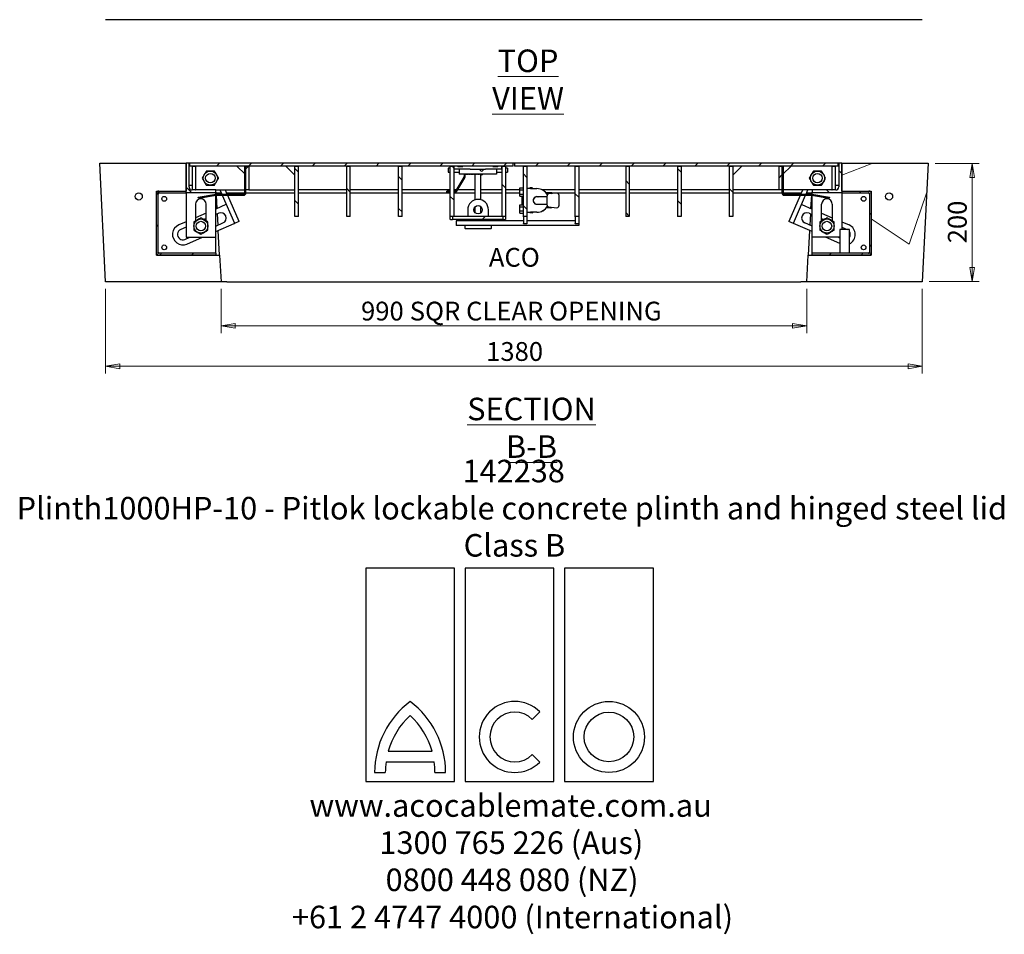
# Model space of a CAD drawing. Units: millimetres. Extents: x 126 to 403, y 14 to 271.
# Drawn here: x 126 to 265, y 14 to 143 of the extents above; entities that cross this region are included whole.
import ezdxf

# ---------------------------------------------------------------- set-up
doc = ezdxf.new("R2010")
doc.units = ezdxf.units.MM
doc.styles.add('SLDTEXTSTYLE0', font='TXT', dxfattribs={"width": 0.75})
doc.dimstyles.new('SLDDIMSTYLE0', dxfattribs={"dimtxt": 2.645833, "dimasz": 2, "dimexe": 0, "dimexo": 0.0625, "dimgap": 0.661458, "dimtad": 1, "dimdec": 0, "dimlfac": 12, "dimrnd": 1e-09, "dimzin": 12, "dimdsep": 46, "dimtxsty": 'SLDTEXTSTYLE0', "dimblk1": 'CLOSED', "dimblk2": 'CLOSED', "dimsah": 1, "dimcen": 0.09, "dimadec": 0, "dimazin": 3, "dimtfac": 1, "dimtdec": 0, "dimtofl": 0, "dimtmove": 0, "dimatfit": 3, "dimldrblk": 'CLOSED', "dimfxl": 0, "dimfrac": 2, "dimtolj": 1, "dimtzin": 12, "dimarcsym": 0})

# ---------------------------------------------------------------- blocks, each defined once
blk = doc.blocks.new('_Closed')
at = {"color": 0, "linetype": 'ByBlock', "lineweight": -2}
for p, q in [((-1, 0.166667), (0, 0)), ((-1, 0.166667), (-1, -0.166667)), ((0, 0), (-1, -0.166667)), ((0, 0), (-1, 0))]:
    blk.add_line(p, q, dxfattribs=at)
blk = doc.blocks.new('_D_2')
at = {"color": 7, "linetype": 'Continuous', "lineweight": 18}
for p, q in [((255.25, 123.03), (261.46, 123.03)), ((260.46, 123.03), (260.46, 106.37)), ((254.42, 106.37), (261.46, 106.37))]:
    blk.add_line(p, q, dxfattribs=at)
at = {"color": 7, "linetype": 'Continuous', "lineweight": 18, "xscale": 2, "yscale": 2}
for p, rotation in [((260.46, 123.03, -67.16), 90.0000000000004), ((260.46, 106.37, -67.16), 270.0000000000004)]:
    blk.add_blockref('_Closed', p, dxfattribs=dict(at, rotation=rotation))
at = {"color": 7, "linetype": 'Continuous', "lineweight": 18, "insert": (257.04, 111.77), "char_height": 2.646, "attachment_point": 1, "rotation": 90, "style": 'SLDTEXTSTYLE0'}
blk.add_mtext('200', dxfattribs=at)
blk = doc.blocks.new('_D_3')
at = {"color": 7, "linetype": 'Continuous', "lineweight": 18}
for p, q in [((138.42, 105.37), (138.42, 93.45)), ((253.42, 105.37), (253.42, 93.45)), ((138.42, 94.45), (253.42, 94.45))]:
    blk.add_line(p, q, dxfattribs=at)
at = {"color": 7, "linetype": 'Continuous', "lineweight": 18, "xscale": 2, "yscale": 2, "rotation": 180.0000000000004}
blk.add_blockref('_Closed', (138.42, 94.45, -67.16), dxfattribs=at)
at = {"color": 7, "linetype": 'Continuous', "lineweight": 18, "xscale": 2, "yscale": 2}
blk.add_blockref('_Closed', (253.42, 94.45, -67.16), dxfattribs=at)
at = {"color": 7, "linetype": 'Continuous', "lineweight": 18, "insert": (192.01, 97.86), "char_height": 2.646, "attachment_point": 1, "style": 'SLDTEXTSTYLE0'}
blk.add_mtext('1380', dxfattribs=at)
blk = doc.blocks.new('_D_4')
at = {"color": 7, "linetype": 'Continuous', "lineweight": 18}
for p, q in [((154.67, 105.37), (154.67, 99.14)), ((237.17, 105.37), (237.17, 99.14)), ((154.67, 100.14), (237.17, 100.14))]:
    blk.add_line(p, q, dxfattribs=at)
at = {"color": 7, "linetype": 'Continuous', "lineweight": 18, "xscale": 2, "yscale": 2, "rotation": 180.0000000000004}
blk.add_blockref('_Closed', (154.67, 100.14, -67.16), dxfattribs=at)
at = {"color": 7, "linetype": 'Continuous', "lineweight": 18, "xscale": 2, "yscale": 2}
blk.add_blockref('_Closed', (237.17, 100.14, -67.16), dxfattribs=at)
at = {"color": 7, "linetype": 'Continuous', "lineweight": 18, "attachment_point": 1, "style": 'SLDTEXTSTYLE0'}
for s, insert, char_height in [('990', (174.39, 103.55), 2.646), ('SQR CLEAR OPENING', (181.25, 103.55), 2.6458)]:
    blk.add_mtext(s, dxfattribs=dict(at, insert=insert, char_height=char_height))
blk = doc.blocks.new('SW_NOTE_0')
at = {"color": 0, "linetype": 'Continuous', "lineweight": 0, "char_height": 3.175, "attachment_point": 2, "style": 'SLDTEXTSTYLE0'}
for s, insert in [('142238', (6.85, 4.09)), ('Plinth1000HP-10 - Pitlok lockable concrete plinth and hinged steel lid', (6.59, -1.14)), ('Class B', (6.95, -6.37)), ('www.acocablemate.com.au', (6.42, -43.01)), ('1300 765 226 (Aus)', (6.52, -48.24)), ('0800 448 080 (NZ)', (6.62, -53.47)), ('+61 2 4747 4000 (International)', (6.68, -58.71))]:
    blk.add_mtext(s, dxfattribs=dict(at, insert=insert))

msp = doc.modelspace()

# ---------------------------------------------------------------- hatches: boundary and pattern name
at = {"linetype": 'Continuous', "lineweight": 18}
h = msp.add_hatch(dxfattribs=at)
h.set_pattern_fill('AR-CONC', style=0)
h.paths.add_polyline_path([(154.668, 106.368), (154.472, 110.118), (145.585, 110.118), (145.585, 119.118), (149.752, 119.118), (149.752, 123.035), (137.585, 123.035), (138.418, 106.368)], flags=0)
h = msp.add_hatch(dxfattribs=at)
h.set_pattern_fill('ANSI31', angle=90, style=0)
edge = h.paths.add_edge_path(flags=0)
edge.add_line((153.918, 118.868), (153.918, 119.285))
edge.add_line((153.918, 119.285), (150.585, 119.285))
edge.add_arc((150.585, 119.702), 0.417, 180, 270, ccw=False)
edge.add_line((150.168, 119.702), (150.168, 123.035))
edge.add_line((150.168, 123.035), (149.752, 123.035))
edge.add_line((149.752, 123.035), (149.752, 118.868))
edge.add_line((149.752, 118.868), (153.918, 118.868))
h = msp.add_hatch(dxfattribs=at)
h.set_pattern_fill('ANSI31', style=0)
h.paths.add_polyline_path([(195.835, 122.618), (195.835, 123.035), (150.252, 123.035), (150.252, 122.618)], flags=0)
h = msp.add_hatch(dxfattribs=at)
h.set_pattern_fill('ANSI31', angle=90, style=0)
h.paths.add_polyline_path([(151.085, 119.285), (151.085, 122.618), (150.668, 122.618), (150.668, 119.285)], flags=0)
h = msp.add_hatch(dxfattribs=at)
h.set_pattern_fill('ANSI31', angle=90, style=0)
edge = h.paths.add_edge_path(flags=0)
edge.add_line((158.002, 122.618), (158.002, 118.852))
edge.add_arc((157.852, 118.852), 0.15, 270, 360, ccw=False)
edge.add_line((157.852, 118.702), (154.014, 118.702))
edge.add_arc((154.014, 118.385), 0.317, 90, 99.46232)
edge.add_line((153.962, 118.697), (151.474, 118.283))
edge.add_line((151.474, 118.283), (151.502, 118.118))
edge.add_line((151.502, 118.118), (153.989, 118.533))
edge.add_arc((154.014, 118.385), 0.15, 90, 99.46232, ccw=False)
edge.add_line((154.014, 118.535), (157.852, 118.535))
edge.add_arc((157.852, 118.852), 0.317, 270, 360)
edge.add_line((158.168, 118.852), (158.168, 122.618))
edge.add_line((158.168, 122.618), (158.002, 122.618))
h = msp.add_hatch(dxfattribs=at)
h.set_pattern_fill('ANSI31', style=0)
h.paths.add_polyline_path([(158.585, 119.285), (158.585, 122.618), (158.168, 122.618), (158.168, 119.285)], flags=0)
h = msp.add_hatch(dxfattribs=at)
h.set_pattern_fill('ANSI31', angle=90, style=0)
h.paths.add_polyline_path([(165.085, 122.618), (165.085, 115.535), (165.585, 115.535), (165.585, 122.618)], flags=0)
h = msp.add_hatch(dxfattribs=at)
h.set_pattern_fill('ANSI31', angle=90, style=0)
h.paths.add_polyline_path([(172.377, 122.618), (172.377, 115.535), (172.877, 115.535), (172.877, 122.618)], flags=0)
h = msp.add_hatch(dxfattribs=at)
h.set_pattern_fill('ANSI31', angle=90, style=0)
h.paths.add_polyline_path([(179.668, 122.618), (179.668, 115.535), (180.168, 115.535), (180.168, 122.618)], flags=0)
h = msp.add_hatch(dxfattribs=at)
h.set_pattern_fill('ANSI31', angle=90, style=0)
h.paths.add_polyline_path([(186.96, 115.535), (187.46, 115.535), (187.46, 122.618), (186.96, 122.618)], flags=0)
h = msp.add_hatch(dxfattribs=at)
h.set_pattern_fill('ANSI31', angle=90, style=0)
h.paths.add_polyline_path([(194.252, 115.535), (194.752, 115.535), (194.752, 122.618), (194.252, 122.618)], flags=0)
h = msp.add_hatch(dxfattribs=at)
h.set_pattern_fill('ANSI31', style=0)
h.paths.add_polyline_path([(241.585, 122.618), (241.585, 123.035), (196.002, 123.035), (196.002, 122.618)], flags=0)
h = msp.add_hatch(dxfattribs=at)
h.set_pattern_fill('ANSI31', angle=90, style=0)
h.paths.add_polyline_path([(197.252, 115.535), (197.752, 115.535), (197.752, 122.618), (197.252, 122.618)], flags=0)
h = msp.add_hatch(dxfattribs=at)
h.set_pattern_fill('ANSI31', angle=90, style=0)
h.paths.add_polyline_path([(204.543, 115.535), (205.043, 115.535), (205.043, 122.618), (204.543, 122.618)], flags=0)
h = msp.add_hatch(dxfattribs=at)
h.set_pattern_fill('ANSI31', angle=90, style=0)
h.paths.add_polyline_path([(212.168, 115.535), (212.168, 122.618), (211.668, 122.618), (211.668, 115.535)], flags=0)
h = msp.add_hatch(dxfattribs=at)
h.set_pattern_fill('ANSI31', angle=90, style=0)
h.paths.add_polyline_path([(219.46, 115.535), (219.46, 122.618), (218.96, 122.618), (218.96, 115.535)], flags=0)
h = msp.add_hatch(dxfattribs=at)
h.set_pattern_fill('ANSI31', angle=90, style=0)
h.paths.add_polyline_path([(226.752, 115.535), (226.752, 122.618), (226.252, 122.618), (226.252, 115.535)], flags=0)
h = msp.add_hatch(dxfattribs=at)
h.set_pattern_fill('ANSI31', style=0)
h.paths.add_polyline_path([(233.252, 122.618), (233.252, 119.285), (233.668, 119.285), (233.668, 122.618)], flags=0)
h = msp.add_hatch(dxfattribs=at)
h.set_pattern_fill('ANSI31', angle=90, style=0)
edge = h.paths.add_edge_path(flags=0)
edge.add_line((237.822, 118.702), (233.985, 118.702))
edge.add_arc((233.985, 118.852), 0.15, 180, 270, ccw=False)
edge.add_line((233.835, 118.852), (233.835, 122.618))
edge.add_line((233.835, 122.618), (233.668, 122.618))
edge.add_line((233.668, 122.618), (233.668, 118.852))
edge.add_arc((233.985, 118.852), 0.317, 180, 270)
edge.add_line((233.985, 118.535), (237.822, 118.535))
edge.add_arc((237.822, 118.385), 0.15, 80.53768, 90, ccw=False)
edge.add_line((237.847, 118.533), (240.335, 118.118))
edge.add_line((240.335, 118.118), (240.362, 118.283))
edge.add_line((240.362, 118.283), (237.875, 118.697))
edge.add_arc((237.822, 118.385), 0.317, 80.53768, 90)
h = msp.add_hatch(dxfattribs=at)
h.set_pattern_fill('AR-CONC', style=0)
h.paths.add_polyline_path([(253.418, 106.368), (254.252, 123.035), (242.085, 123.035), (242.085, 119.118), (246.252, 119.118), (246.252, 110.118), (237.365, 110.118), (237.168, 106.368)], flags=0)
h = msp.add_hatch(dxfattribs=at)
h.set_pattern_fill('ANSI31', angle=90, style=0)
edge = h.paths.add_edge_path(flags=0)
edge.add_arc((241.252, 119.702), 0.417, 270, 360, ccw=False)
edge.add_line((241.252, 119.285), (237.918, 119.285))
edge.add_line((237.918, 119.285), (237.918, 118.868))
edge.add_line((237.918, 118.868), (242.085, 118.868))
edge.add_line((242.085, 118.868), (242.085, 123.035))
edge.add_line((242.085, 123.035), (241.668, 123.035))
edge.add_line((241.668, 123.035), (241.668, 119.702))
h = msp.add_hatch(dxfattribs=at)
h.set_pattern_fill('ANSI31', angle=90, style=0)
h.paths.add_polyline_path([(240.752, 122.618), (240.752, 119.285), (241.168, 119.285), (241.168, 122.618)], flags=0)
h = msp.add_hatch(dxfattribs=at)
h.set_pattern_fill('ANSI31', angle=90, style=0)
edge = h.paths.add_edge_path(flags=0)
edge.add_arc((143.085, 118.368), 0.5, 0, 360)
h = msp.add_hatch(dxfattribs=at)
h.set_pattern_fill('ANSI31', style=0)
edge = h.paths.add_edge_path(flags=0)
edge.add_arc((145.918, 110.452), 0.333, 180, 270)
edge.add_line((145.918, 110.118), (153.918, 110.118))
edge.add_line((153.918, 110.118), (153.918, 110.368))
edge.add_line((153.918, 110.368), (145.918, 110.368))
edge.add_arc((145.918, 110.452), 0.0833, 180, 270, ccw=False)
edge.add_line((145.835, 110.452), (145.835, 118.785))
edge.add_arc((145.918, 118.785), 0.0833, 90, 180, ccw=False)
edge.add_line((145.918, 118.868), (149.752, 118.868))
edge.add_line((149.752, 118.868), (149.752, 119.118))
edge.add_line((149.752, 119.118), (145.918, 119.118))
edge.add_arc((145.918, 118.785), 0.333, 90, 180)
edge.add_line((145.585, 118.785), (145.585, 110.452))
h = msp.add_hatch(dxfattribs=at)
h.set_pattern_fill('ANSI31', style=0)
edge = h.paths.add_edge_path(flags=0)
edge.add_arc((245.918, 110.452), 0.333, 270, 360)
edge.add_line((246.252, 110.452), (246.252, 118.785))
edge.add_arc((245.918, 118.785), 0.333, 0, 90)
edge.add_line((245.918, 119.118), (242.085, 119.118))
edge.add_line((242.085, 119.118), (242.085, 118.868))
edge.add_line((242.085, 118.868), (245.918, 118.868))
edge.add_arc((245.918, 118.785), 0.0833, 0, 90, ccw=False)
edge.add_line((246.002, 118.785), (246.002, 110.452))
edge.add_arc((245.918, 110.452), 0.0833, 270, 360, ccw=False)
edge.add_line((245.918, 110.368), (237.918, 110.368))
edge.add_line((237.918, 110.368), (237.918, 110.118))
edge.add_line((237.918, 110.118), (245.918, 110.118))
h = msp.add_hatch(dxfattribs=at)
h.set_pattern_fill('ANSI31', angle=90, style=0)
edge = h.paths.add_edge_path(flags=0)
edge.add_arc((248.752, 118.368), 0.5, 0, 360)
h = msp.add_hatch(dxfattribs=at)
h.set_pattern_fill('ANSI31', style=0)
h.paths.add_polyline_path([(187.293, 115.118), (194.418, 115.118), (194.418, 115.535), (187.293, 115.535)], flags=0)

# ---------------------------------------------------------------- linework, layer by layer
at = {"color": 7, "linetype": 'Continuous', "lineweight": 25}
for p, q in [((253.419, 143.26), (138.417, 143.26)), ((137.585, 123.035), (149.752, 123.035)), ((138.418, 106.368), (137.585, 123.035)), ((149.752, 118.868), (149.752, 123.035)), ((150.168, 123.035), (149.752, 123.035)), ((149.752, 123.035), (149.752, 119.118)), ((150.168, 119.702), (150.168, 123.035)), ((150.252, 123.035), (150.168, 123.035)), ((150.252, 122.618), (150.21, 122.618)), ((195.835, 123.035), (150.252, 123.035)), ((150.252, 123.035), (150.252, 122.618)), ((195.835, 122.618), (150.252, 122.618)), ((150.668, 119.285), (150.668, 122.618)), ((150.668, 122.618), (151.085, 122.618)), ((151.085, 122.618), (151.085, 119.285)), ((158.002, 121.535), (156.93, 122.606)), ((158.002, 122.618), (158.168, 122.618)), ((158.002, 118.852), (158.002, 122.618)), ((158.168, 119.285), (158.168, 122.618)), ((158.168, 122.618), (158.585, 122.618)), ((158.168, 118.852), (158.168, 122.618)), ((158.585, 122.618), (158.585, 119.285)), ((165.073, 121.38), (163.847, 122.606)), ((165.085, 122.618), (165.585, 122.618)), ((165.085, 115.535), (165.085, 122.618)), ((165.585, 115.535), (165.585, 122.618)), ((172.377, 122.618), (172.877, 122.618)), ((172.377, 115.535), (172.377, 122.618)), ((172.877, 115.535), (172.877, 122.618)), ((179.668, 122.618), (180.168, 122.618)), ((179.668, 115.535), (179.668, 122.618)), ((180.168, 115.535), (180.168, 122.618)), ((186.96, 122.368), (186.668, 122.368)), ((186.668, 122.368), (186.668, 121.785)), ((186.96, 115.535), (186.96, 122.618)), ((186.96, 122.618), (187.46, 122.618)), ((187.46, 122.618), (187.46, 115.535)), ((187.502, 122.368), (187.46, 122.368)), ((187.502, 122.202), (187.502, 122.618)), ((187.514, 122.202), (187.502, 122.202)), ((189.739, 122.202), (187.514, 122.202)), ((187.96, 122.597), (187.96, 122.618)), ((188.002, 122.597), (187.96, 122.597)), ((188.002, 122.597), (188.71, 122.597)), ((188.21, 122.202), (188.21, 121.514)), ((189.769, 122.202), (189.739, 122.202)), ((189.769, 122.202), (191.901, 122.202)), ((191.627, 122.181), (191.626, 122.202)), ((191.93, 122.202), (191.901, 122.202)), ((194.156, 122.202), (191.93, 122.202)), ((192.96, 122.597), (193.668, 122.597)), ((193.46, 122.202), (193.46, 121.514)), ((193.71, 122.597), (193.668, 122.597)), ((193.71, 122.618), (193.71, 122.597)), ((194.168, 122.202), (194.156, 122.202)), ((194.168, 122.618), (194.168, 122.202)), ((194.252, 122.368), (194.168, 122.368)), ((194.252, 122.618), (194.752, 122.618)), ((194.252, 115.535), (194.252, 122.618)), ((194.752, 122.618), (194.752, 115.535)), ((195.002, 122.368), (194.752, 122.368)), ((195.002, 122.368), (195.002, 121.785)), ((195.835, 122.618), (195.835, 123.035)), ((196.002, 123.035), (195.835, 123.035)), ((241.585, 123.035), (196.002, 123.035)), ((196.002, 123.035), (196.002, 122.618)), ((241.585, 122.618), (196.002, 122.618)), ((197.252, 115.535), (197.252, 122.618)), ((197.252, 122.618), (197.752, 122.618)), ((197.752, 122.618), (197.752, 115.535)), ((204.543, 122.618), (205.043, 122.618)), ((204.543, 115.535), (204.543, 122.618)), ((205.043, 122.618), (205.043, 115.535)), ((211.668, 122.618), (211.668, 115.535)), ((211.668, 122.618), (212.168, 122.618)), ((212.168, 122.618), (212.168, 115.535)), ((218.96, 122.618), (218.96, 115.535)), ((218.96, 122.618), (219.46, 122.618)), ((219.46, 122.618), (219.46, 115.535)), ((226.252, 122.618), (226.252, 115.535)), ((226.252, 122.618), (226.752, 122.618)), ((226.752, 122.618), (226.752, 115.535)), ((227.989, 122.606), (226.764, 121.38)), ((233.252, 122.618), (233.668, 122.618)), ((233.252, 119.285), (233.252, 122.618)), ((233.668, 122.618), (233.668, 119.285)), ((233.668, 122.618), (233.835, 122.618)), ((233.668, 122.618), (233.668, 118.852)), ((233.835, 122.618), (233.835, 118.852)), ((234.906, 122.606), (233.835, 121.535)), ((240.752, 122.618), (241.168, 122.618)), ((240.752, 119.285), (240.752, 122.618)), ((241.168, 122.618), (241.168, 119.285)), ((241.585, 122.618), (241.585, 123.035)), ((241.668, 123.035), (241.585, 123.035)), ((241.627, 122.618), (241.585, 122.618)), ((241.668, 123.035), (241.668, 119.702)), ((242.085, 123.035), (241.668, 123.035)), ((242.085, 123.035), (242.085, 118.868)), ((242.085, 123.035), (254.252, 123.035)), ((242.085, 119.118), (242.085, 123.035)), ((254.252, 123.035), (253.418, 106.368)), ((186.668, 121.785), (186.96, 121.785)), ((187.46, 121.785), (188.21, 121.785)), ((188.866, 121.085), (187.735, 119.217)), ((187.873, 119.124), (189.004, 120.991)), ((188.71, 121.514), (188.21, 121.514)), ((192.96, 121.514), (188.71, 121.514)), ((188.89, 121.514), (188.892, 121.2)), ((189.059, 121.192), (189.057, 121.514)), ((189.215, 121.514), (189.23, 121.498)), ((189.384, 121.514), (189.398, 121.499)), ((189.552, 121.514), (189.565, 121.5)), ((189.721, 121.514), (189.733, 121.501)), ((189.889, 121.514), (189.9, 121.502)), ((190.058, 121.514), (190.068, 121.504)), ((190.418, 121.504), (190.418, 121.37)), ((190.418, 121.37), (190.418, 117.878)), ((191.242, 121.51), (191.234, 121.514)), ((191.242, 121.51), (191.424, 121.435)), ((191.252, 121.37), (191.252, 121.507)), ((191.252, 117.903), (191.252, 121.37)), ((193.46, 121.514), (192.96, 121.514)), ((193.46, 121.785), (194.252, 121.785)), ((194.752, 121.785), (195.002, 121.785)), ((150.21, 119.952), (150.668, 119.952)), ((153.918, 119.285), (150.585, 119.285)), ((151.085, 119.285), (150.668, 119.285)), ((153.918, 118.868), (153.918, 119.285)), ((153.918, 119.285), (158.002, 119.285)), ((154.525, 119.285), (154.777, 118.702)), ((155.251, 119.285), (155.504, 118.702)), ((158.585, 119.285), (158.168, 119.285)), ((158.585, 119.285), (165.043, 119.285)), ((165.085, 119.285), (165.043, 119.285)), ((172.377, 119.285), (165.585, 119.285)), ((179.668, 119.285), (172.877, 119.285)), ((186.96, 119.285), (180.168, 119.285)), ((187.776, 119.285), (187.46, 119.285)), ((190.418, 119.285), (187.97, 119.285)), ((194.252, 119.285), (191.252, 119.285)), ((196.752, 119.285), (194.752, 119.285)), ((196.752, 119.577), (197.252, 119.577)), ((196.752, 119.285), (196.752, 119.577)), ((196.752, 118.702), (196.752, 119.285)), ((196.752, 119.285), (197.252, 119.285)), ((198.235, 119.472), (197.752, 119.472)), ((198.508, 119.571), (198.168, 119.571)), ((198.168, 119.571), (198.168, 119.472)), ((198.235, 119.472), (199.168, 119.472)), ((198.585, 119.493), (198.508, 119.571)), ((198.585, 119.493), (198.585, 119.472)), ((204.543, 119.285), (199.936, 119.285)), ((211.668, 119.285), (205.043, 119.285)), ((218.96, 119.285), (212.168, 119.285)), ((226.252, 119.285), (219.46, 119.285)), ((226.793, 119.285), (226.752, 119.285)), ((233.252, 119.285), (226.793, 119.285)), ((233.668, 119.285), (233.252, 119.285)), ((237.918, 119.285), (233.835, 119.285)), ((236.333, 118.702), (236.585, 119.285)), ((237.059, 118.702), (237.311, 119.285)), ((237.918, 119.285), (237.918, 118.868)), ((241.252, 119.285), (237.918, 119.285)), ((241.168, 119.285), (240.752, 119.285)), ((241.168, 119.952), (241.627, 119.952)), ((145.585, 119.118), (149.752, 119.118)), ((145.585, 110.118), (145.585, 119.118)), ((145.585, 110.452), (145.585, 118.785)), ((145.835, 110.452), (145.835, 118.785)), ((145.918, 119.118), (149.752, 119.118)), ((145.918, 118.868), (149.752, 118.868)), ((149.752, 118.868), (149.752, 119.118)), ((153.918, 118.868), (149.752, 118.868)), ((149.752, 118.827), (149.752, 112.66)), ((151.474, 118.283), (153.962, 118.697)), ((151.502, 118.118), (151.474, 118.283)), ((151.502, 118.118), (153.989, 118.533)), ((154.013, 118.868), (153.918, 118.868)), ((153.918, 118.69), (153.918, 118.827)), ((153.918, 112.66), (153.918, 118.521)), ((154.022, 118.702), (154.013, 118.868)), ((154.013, 118.868), (154.705, 118.868)), ((154.014, 118.702), (157.852, 118.702)), ((154.014, 118.535), (157.852, 118.535)), ((154.127, 116.692), (154.031, 118.535)), ((154.85, 118.535), (156.549, 114.607)), ((155.432, 118.868), (157.99, 118.868)), ((155.576, 118.535), (157.161, 114.872)), ((157.99, 118.868), (158.002, 118.868)), ((158.168, 118.868), (165.085, 118.868)), ((165.585, 118.868), (172.377, 118.868)), ((172.877, 118.868), (179.668, 118.868)), ((180.168, 118.868), (186.96, 118.868)), ((186.482, 118.965), (186.96, 118.968)), ((186.96, 119.135), (186.49, 119.132)), ((187.589, 119.139), (187.46, 119.138)), ((187.46, 118.971), (187.582, 118.972)), ((187.46, 118.868), (190.418, 118.868)), ((191.252, 118.868), (194.252, 118.868)), ((194.752, 118.868), (196.752, 118.868)), ((196.752, 118.702), (197.252, 118.702)), ((196.752, 118.41), (196.752, 118.702)), ((196.752, 118.41), (197.252, 118.41)), ((197.085, 117.202), (197.085, 118.41)), ((198.647, 117.955), (198.647, 117.657)), ((198.711, 118.056), (198.688, 118.056)), ((200.002, 118.327), (199.168, 118.327)), ((200.585, 118.327), (200.002, 118.327)), ((200.085, 119.243), (200.012, 119.243)), ((200.085, 119.243), (200.085, 119.198)), ((201.002, 118.868), (200.452, 118.868)), ((201.252, 118.868), (200.452, 118.868)), ((200.735, 118.702), (200.574, 118.702)), ((200.585, 117.139), (200.585, 118.473)), ((201.98, 118.824), (200.813, 118.722)), ((201.252, 118.868), (201.252, 118.76)), ((201.252, 118.868), (204.543, 118.868)), ((202.252, 118.575), (202.252, 117.037)), ((205.043, 118.868), (211.668, 118.868)), ((212.168, 118.868), (218.96, 118.868)), ((219.46, 118.868), (226.252, 118.868)), ((226.752, 118.868), (233.668, 118.868)), ((233.835, 118.868), (233.846, 118.868)), ((233.846, 118.868), (236.405, 118.868)), ((233.985, 118.702), (237.822, 118.702)), ((233.985, 118.535), (237.822, 118.535)), ((234.675, 114.872), (236.26, 118.535)), ((235.287, 114.607), (236.987, 118.535)), ((237.131, 118.868), (237.823, 118.868)), ((237.806, 118.535), (237.709, 116.692)), ((237.823, 118.868), (237.815, 118.702)), ((237.918, 118.868), (237.823, 118.868)), ((237.847, 118.533), (240.335, 118.118)), ((237.875, 118.697), (240.362, 118.283)), ((242.085, 118.868), (237.918, 118.868)), ((237.918, 118.69), (237.918, 118.827)), ((237.918, 112.66), (237.918, 118.521)), ((240.362, 118.283), (240.335, 118.118)), ((242.085, 119.118), (245.918, 119.118)), ((242.085, 119.118), (242.085, 118.868)), ((242.085, 119.118), (246.252, 119.118)), ((242.085, 118.868), (245.918, 118.868)), ((242.085, 118.827), (242.085, 113.702)), ((246.002, 118.785), (246.002, 110.452)), ((246.252, 119.118), (246.252, 110.118)), ((246.252, 118.785), (246.252, 110.452)), ((151.085, 117.285), (151.085, 114.923)), ((152.585, 114.923), (152.585, 117.285)), ((155.369, 117.229), (153.918, 116.601)), ((189.418, 116.493), (189.418, 115.535)), ((190.418, 116.854), (190.418, 116.132)), ((191.252, 116.046), (191.252, 116.94)), ((192.335, 115.535), (192.335, 116.493)), ((196.752, 117.202), (197.252, 117.202)), ((196.752, 116.91), (196.752, 117.202)), ((196.752, 116.91), (197.252, 116.91)), ((196.752, 116.327), (196.752, 116.91)), ((198.704, 117.57), (198.681, 117.57)), ((198.711, 117.556), (198.688, 117.556)), ((199.168, 117.285), (200.002, 117.285)), ((200.002, 117.285), (200.585, 117.285)), ((201.252, 116.785), (200.486, 116.785)), ((200.599, 116.952), (200.669, 116.952)), ((200.813, 116.89), (201.98, 116.788)), ((201.252, 116.852), (201.252, 116.785)), ((236.467, 117.229), (237.918, 116.601)), ((239.252, 114.923), (239.252, 117.285)), ((240.752, 117.285), (240.752, 114.923)), ((152.585, 116.024), (151.085, 115.375)), ((152.585, 115.253), (152.259, 115.111)), ((154.35, 116.016), (153.918, 115.829)), ((154.25, 114.339), (154.167, 115.937)), ((165.585, 115.535), (165.085, 115.535)), ((172.877, 115.535), (172.377, 115.535)), ((180.168, 115.535), (179.668, 115.535)), ((187.46, 115.535), (186.96, 115.535)), ((186.96, 115.118), (186.96, 115.535)), ((187.002, 115.118), (186.96, 115.118)), ((187.002, 115.118), (187.252, 115.118)), ((187.293, 115.118), (187.252, 115.118)), ((187.293, 115.535), (187.293, 115.118)), ((194.418, 115.535), (187.293, 115.535)), ((194.418, 115.118), (187.293, 115.118)), ((189.418, 115.118), (189.418, 114.952)), ((192.335, 114.952), (192.335, 115.118)), ((194.752, 115.535), (194.252, 115.535)), ((194.418, 115.118), (194.418, 115.535)), ((194.46, 115.118), (194.418, 115.118)), ((194.46, 115.118), (194.71, 115.118)), ((194.752, 115.118), (194.71, 115.118)), ((194.752, 115.535), (194.752, 115.118)), ((196.752, 116.327), (197.252, 116.327)), ((196.752, 116.035), (196.752, 116.327)), ((196.752, 116.035), (197.252, 116.035)), ((197.752, 115.535), (197.252, 115.535)), ((197.252, 115.523), (197.252, 115.535)), ((197.252, 115.523), (197.252, 114.547)), ((197.752, 116.139), (198.235, 116.139)), ((197.752, 115.535), (197.752, 115.523)), ((197.752, 115.523), (197.752, 114.547)), ((198.168, 116.139), (198.168, 116.041)), ((198.508, 116.041), (198.168, 116.041)), ((199.168, 116.139), (198.235, 116.139)), ((198.508, 116.041), (198.585, 116.118)), ((198.585, 116.139), (198.585, 116.118)), ((200.012, 116.368), (200.085, 116.368)), ((200.085, 116.414), (200.085, 116.368)), ((205.043, 115.535), (204.543, 115.535)), ((204.543, 115.523), (204.543, 115.535)), ((204.543, 115.523), (204.543, 114.547)), ((205.043, 115.535), (205.043, 115.523)), ((205.043, 115.523), (205.043, 114.547)), ((212.168, 115.535), (211.668, 115.535)), ((219.46, 115.535), (218.96, 115.535)), ((226.752, 115.535), (226.252, 115.535)), ((237.486, 116.016), (237.918, 115.829)), ((237.67, 115.937), (237.586, 114.339)), ((239.252, 116.024), (240.752, 115.375)), ((239.252, 115.253), (239.578, 115.111)), ((149.752, 114.798), (148.715, 114.35)), ((149.752, 114.027), (148.997, 113.7)), ((153.918, 114.195), (154.946, 114.64)), ((153.918, 113.423), (156.527, 114.552)), ((157.178, 114.834), (156.566, 114.569)), ((187.793, 114.952), (187.793, 114.285)), ((190.293, 114.952), (187.793, 114.952)), ((190.293, 114.285), (187.793, 114.285)), ((189.002, 114.243), (189.002, 113.91)), ((189.043, 113.868), (192.71, 113.868)), ((197.252, 114.952), (190.293, 114.952)), ((205.002, 114.285), (190.293, 114.285)), ((192.752, 113.91), (192.752, 114.243)), ((197.252, 114.535), (197.252, 114.547)), ((197.752, 114.535), (197.252, 114.535)), ((204.543, 114.952), (197.752, 114.952)), ((197.752, 114.547), (197.752, 114.535)), ((204.543, 114.535), (204.543, 114.547)), ((205.043, 114.535), (204.543, 114.535)), ((205.043, 114.285), (205.002, 114.285)), ((205.043, 114.547), (205.043, 114.535)), ((205.043, 114.535), (205.043, 114.285)), ((234.675, 114.872), (234.659, 114.834)), ((235.271, 114.569), (234.659, 114.834)), ((237.918, 113.423), (235.309, 114.552)), ((237.918, 114.195), (236.89, 114.64)), ((242.085, 114.798), (243.121, 114.35)), ((242.085, 114.027), (242.836, 113.702)), ((149.592, 112.323), (150.274, 112.618)), ((149.793, 112.618), (153.877, 112.618)), ((149.874, 111.673), (152.058, 112.618)), ((153.918, 110.41), (153.918, 112.66)), ((154.472, 110.118), (154.29, 113.584)), ((237.546, 113.584), (237.365, 110.118)), ((237.918, 110.41), (237.918, 112.66)), ((241.835, 112.618), (237.96, 112.618)), ((241.835, 111.728), (239.779, 112.618)), ((241.835, 112.5), (241.562, 112.618)), ((241.835, 113.702), (241.835, 110.368)), ((243.168, 113.702), (241.835, 113.702)), ((243.168, 110.368), (243.168, 113.702)), ((145.585, 110.118), (154.472, 110.118)), ((153.918, 110.368), (145.918, 110.368)), ((153.918, 110.118), (145.918, 110.118)), ((153.918, 110.368), (153.918, 110.118)), ((154.472, 110.118), (154.668, 106.368)), ((237.168, 106.368), (237.365, 110.118)), ((237.365, 110.118), (246.252, 110.118)), ((237.918, 110.118), (237.918, 110.368)), ((245.918, 110.368), (237.918, 110.368)), ((245.918, 110.118), (237.918, 110.118)), ((154.668, 106.368), (138.418, 106.368)), ((155.5, 106.368), (154.668, 106.368)), ((155.5, 106.368), (236.336, 106.368)), ((237.168, 106.368), (236.336, 106.368)), ((253.418, 106.368), (237.168, 106.368)), ((187.555, 66.005), (175.055, 66.005)), ((175.055, 66.005), (175.055, 36.005)), ((187.555, 36.005), (187.555, 66.005)), ((201.555, 66.005), (189.055, 66.005)), ((189.055, 66.005), (189.055, 36.005)), ((201.555, 36.005), (201.555, 66.005)), ((203.055, 66.005), (203.055, 36.005)), ((215.555, 66.005), (203.055, 66.005)), ((215.555, 36.005), (215.555, 66.005)), ((198.512, 44.73), (199.573, 45.791)), ((178.222, 40.255), (184.388, 40.255)), ((199.573, 38.72), (198.512, 39.78)), ((177.908, 38.755), (184.702, 38.755)), ((176.305, 37.255), (177.805, 37.255)), ((184.805, 37.255), (186.305, 37.255)), ((175.055, 36.005), (187.555, 36.005)), ((189.055, 36.005), (201.555, 36.005)), ((203.055, 36.005), (215.555, 36.005))]:
    msp.add_line(p, q, dxfattribs=at)
at = {"color": 7, "linetype": 'Continuous', "lineweight": 25, "flags": 128}
for points in [[(190.868, 123.035), (190.835, 123.036), (190.802, 123.035)], [(189.005, 120.996), (188.997, 120.985), (188.978, 120.982), (188.954, 120.987), (188.926, 121), (188.899, 121.019), (188.878, 121.041), (188.866, 121.062), (188.864, 121.08), (188.865, 121.085)], [(186.482, 118.972), (186.482, 118.965), (186.484, 118.971), (186.485, 118.989), (186.487, 119.016), (186.489, 119.048), (186.49, 119.079), (186.491, 119.107), (186.491, 119.125), (186.49, 119.132), (186.489, 119.126), (186.488, 119.108), (186.486, 119.081), (186.484, 119.049), (186.483, 119.018), (186.482, 118.99), (186.482, 118.972)], [(187.873, 119.124), (187.866, 119.118), (187.848, 119.114), (187.823, 119.12), (187.795, 119.133), (187.768, 119.152), (187.747, 119.173), (187.735, 119.195), (187.733, 119.212), (187.735, 119.217)], [(199.168, 118.347), (199.293, 118.333), (199.317, 118.327)], [(156.566, 114.569), (156.565, 114.57), (156.564, 114.572), (156.563, 114.575), (156.561, 114.58), (156.558, 114.586), (156.555, 114.592), (156.552, 114.6), (156.549, 114.607)], [(157.161, 114.872), (157.164, 114.864), (157.167, 114.857), (157.17, 114.851), (157.173, 114.845), (157.175, 114.84), (157.176, 114.837), (157.177, 114.834), (157.178, 114.834)], [(235.287, 114.607), (235.284, 114.6), (235.281, 114.592), (235.278, 114.586), (235.276, 114.58), (235.274, 114.575), (235.272, 114.572), (235.271, 114.57), (235.271, 114.569)]]:
    msp.add_lwpolyline(points, dxfattribs=at)
at = {"color": 7, "linetype": 'Continuous', "lineweight": 25}
for centre, radius in [((153.168, 120.952), 1), ((153.168, 120.952), 0.667), ((238.668, 120.952), 1), ((238.668, 120.952), 0.667), ((143.085, 118.368), 0.5), ((146.668, 118.035), 0.333), ((245.168, 118.035), 0.333), ((248.752, 118.368), 0.5), ((190.877, 116.493), 0.583), ((151.835, 114.202), 1), ((240.002, 114.202), 1), ((151.835, 114.202), 0.667), ((240.002, 114.202), 0.667), ((146.668, 111.202), 0.333), ((245.168, 111.202), 0.333), ((209.305, 42.255), 5), ((209.305, 42.255), 3.5)]:
    msp.add_circle(centre, radius, dxfattribs=at)
for centre, radius, start, end in [((150.21, 122.577), 0.0417, 90, 180), ((151.127, 122.577), 0.0417, 90, 180), ((156.901, 122.577), 0.0417, 45, 90), ((163.818, 122.577), 0.0417, 45, 90), ((191.377, 122.181), 0.25, 175.21981, 0), ((194.21, 122.577), 0.0417, 0, 90), ((228.019, 122.577), 0.0417, 90, 135), ((234.935, 122.577), 0.0417, 90, 135), ((240.71, 122.577), 0.0417, 0, 90), ((241.627, 122.577), 0.0417, 0, 90), ((165.043, 121.351), 0.0417, 0, 45), ((189.031, 122.272), 1.081, 262.60687, 271.44815), ((191.456, 121.512), 0.0832, 178.4951, 0.49874), ((226.793, 121.351), 0.0417, 135, 180), ((150.21, 119.993), 0.0417, 180, 270), ((150.585, 119.702), 0.417, 180, 270), ((151.127, 119.327), 0.0417, 180, 270), ((165.043, 119.327), 0.0417, 270, 0), ((194.21, 119.327), 0.0417, 270, 0), ((199.168, 117.806), 1.667, 28.91403, 90), ((226.793, 119.327), 0.0417, 180, 270), ((240.71, 119.327), 0.0417, 270, 0), ((241.252, 119.702), 0.417, 270, 0), ((241.627, 119.993), 0.0417, 270, 0), ((145.918, 118.785), 0.333, 90, 180), ((145.918, 118.785), 0.0833, 90, 180), ((146.002, 118.702), 0.167, 90, 180), ((149.793, 118.827), 0.0417, 90, 180), ((151.835, 117.285), 0.75, 0, 180), ((153.877, 118.827), 0.0417, 0, 90), ((154.014, 118.385), 0.317, 90, 99.46232), ((154.014, 118.385), 0.15, 90, 99.46232), ((157.852, 118.852), 0.317, 270, 0), ((157.852, 118.852), 0.15, 270, 0), ((186.542, 119.105), 1.048, 352.73379, 1.8558), ((190.877, 116.493), 1.458, 0, 180), ((199.168, 117.806), 0.542, 90, 285.94237), ((199.168, 117.806), 0.521, 90, 270), ((200.835, 118.473), 0.25, 95, 180), ((201.002, 118.618), 0.25, 33.51571, 90), ((202.002, 118.575), 0.25, 0, 95), ((233.985, 118.852), 0.317, 180, 270), ((233.985, 118.852), 0.15, 180, 270), ((237.822, 118.385), 0.317, 80.53768, 90), ((237.822, 118.385), 0.15, 80.53768, 90), ((237.96, 118.827), 0.0417, 90, 180), ((240.002, 117.285), 0.75, 0, 180), ((242.043, 118.827), 0.0417, 0, 90), ((245.835, 118.702), 0.167, 0, 90), ((245.918, 118.785), 0.333, 0, 90), ((245.918, 118.785), 0.0833, 0, 90), ((155.386, 117.191), 0.0417, 23.39863, 113.39863), ((199.168, 117.806), 1.667, 270, 331.08597), ((200.835, 117.139), 0.25, 180, 265), ((201.002, 117.035), 0.25, 270, 314.95177), ((202.002, 117.037), 0.25, 265, 360), ((236.451, 117.191), 0.0417, 66.60137, 156.60137), ((154.648, 115.328), 0.75, 293.39863, 113.39863), ((237.188, 115.328), 0.75, 66.60137, 246.60137), ((149.295, 113.012), 1.458, 113.39863, 293.39863), ((156.511, 114.591), 0.0417, 293.39863, 23.39863), ((189.043, 114.243), 0.0417, 90, 180), ((189.043, 113.91), 0.0417, 180, 270), ((192.71, 114.243), 0.0417, 0, 90), ((192.71, 113.91), 0.0417, 270, 0), ((235.326, 114.591), 0.0417, 156.60137, 246.60137), ((242.542, 113.012), 1.458, 295.43373, 66.60137), ((149.295, 113.012), 0.75, 113.39863, 293.39863), ((149.793, 112.66), 0.0417, 180, 270), ((153.877, 112.66), 0.0417, 270, 0), ((237.96, 112.66), 0.0417, 180, 270), ((242.542, 113.012), 0.75, 326.62358, 33.37642), ((145.918, 110.452), 0.333, 180, 270), ((146.002, 110.535), 0.167, 180, 270), ((145.918, 110.452), 0.0833, 180, 270), ((153.877, 110.41), 0.0417, 270, 0), ((237.96, 110.41), 0.0417, 180, 270), ((245.835, 110.535), 0.167, 270, 0), ((245.918, 110.452), 0.0833, 270, 0), ((245.918, 110.452), 0.333, 270, 0), ((188.805, 37.255), 12.5, 126.8699, 180), ((173.805, 37.255), 12.5, 0, 53.1301), ((196.037, 42.255), 5, 45, 315), ((188.805, 37.255), 11, 132.98589, 164.17338), ((173.805, 37.255), 11, 15.82662, 47.01411), ((196.037, 42.255), 3.5, 45, 315), ((188.805, 37.255), 11, 172.16252, 180), ((173.805, 37.255), 11, 0, 7.83748)]:
    msp.add_arc(centre, radius, start, end, dxfattribs=at)
for points, knots in [([(191.228, 121.983), (191.23, 122.003), (191.233, 122.058), (191.237, 122.134), (191.239, 122.184), (191.24, 122.202)], [0, 0, 0, 0, 0.2682631, 0.7414522, 1, 1, 1, 1]), ([(152.302, 121.452), (152.281, 121.415), (152.221, 121.312), (152.124, 121.144), (152.051, 121.016), (152.014, 120.952)], [0, 0, 0, 0, 0.2191461, 0.6072661, 1, 1, 1, 1]), ([(152.014, 120.952), (152.06, 120.87), (152.155, 120.707), (152.253, 120.537), (152.302, 120.452)], [0, 0, 0, 0, 0.49546645, 1, 1, 1, 1]), ([(152.591, 121.952), (152.573, 121.92), (152.517, 121.823), (152.42, 121.656), (152.342, 121.52), (152.302, 121.452)], [0, 0, 0, 0, 0.19481707, 0.59467153, 1, 1, 1, 1]), ([(153.168, 121.952), (153.155, 121.952), (153.051, 121.952), (152.855, 121.952), (152.68, 121.952), (152.591, 121.952)], [0, 0, 0, 0, 0.0701003, 0.53079184, 1, 1, 1, 1]), ([(153.746, 121.952), (153.652, 121.952), (153.463, 121.952), (153.267, 121.952), (153.168, 121.952)], [0, 0, 0, 0, 0.49545627, 1, 1, 1, 1]), ([(154.034, 121.452), (154.027, 121.463), (153.976, 121.553), (153.878, 121.722), (153.79, 121.875), (153.746, 121.952)], [0, 0, 0, 0, 0.0701063, 0.5307769, 1, 1, 1, 1]), ([(154.323, 120.952), (154.276, 121.033), (154.181, 121.197), (154.084, 121.366), (154.034, 121.452)], [0, 0, 0, 0, 0.49545919, 1, 1, 1, 1]), ([(154.034, 120.452), (154.073, 120.519), (154.152, 120.655), (154.248, 120.822), (154.305, 120.92), (154.323, 120.952)], [0, 0, 0, 0, 0.3994803, 0.8051948, 1, 1, 1, 1]), ([(188.892, 121.2), (188.891, 121.179), (188.89, 121.136), (188.873, 121.102), (188.865, 121.085)], [0, 0, 0, 0, 0.5044503, 1, 1, 1, 1]), ([(189.003, 120.991), (189.019, 121.022), (189.051, 121.082), (189.056, 121.155), (189.059, 121.192)], [0, 0, 0, 0, 0.5029705, 1, 1, 1, 1]), ([(189.063, 121.497), (189.071, 121.494), (189.087, 121.489), (189.114, 121.494), (189.135, 121.502), (189.146, 121.512), (189.149, 121.514)], [0, 0, 0, 0, 0.3622055, 0.6681861, 0.9113906, 1, 1, 1, 1]), ([(189.23, 121.498), (189.239, 121.496), (189.255, 121.49), (189.282, 121.495), (189.302, 121.503), (189.312, 121.512), (189.315, 121.514)], [0, 0, 0, 0, 0.367064, 0.6771212, 0.923615, 1, 1, 1, 1]), ([(189.398, 121.499), (189.406, 121.497), (189.422, 121.491), (189.449, 121.496), (189.469, 121.504), (189.479, 121.512), (189.481, 121.514)], [0, 0, 0, 0, 0.3720422, 0.6863327, 0.9361421, 1, 1, 1, 1]), ([(189.565, 121.5), (189.574, 121.498), (189.59, 121.492), (189.617, 121.497), (189.636, 121.505), (189.646, 121.513), (189.647, 121.514)], [0, 0, 0, 0, 0.3771722, 0.6957914, 0.9490452, 1, 1, 1, 1]), ([(189.733, 121.501), (189.741, 121.499), (189.757, 121.493), (189.784, 121.499), (189.803, 121.506), (189.812, 121.513), (189.813, 121.514)], [0, 0, 0, 0, 0.3824133, 0.7054928, 0.9622881, 1, 1, 1, 1]), ([(189.9, 121.502), (189.909, 121.5), (189.925, 121.495), (189.952, 121.5), (189.97, 121.506), (189.979, 121.513), (189.98, 121.514)], [0, 0, 0, 0, 0.3878467, 0.7154832, 0.9759294, 1, 1, 1, 1]), ([(190.068, 121.504), (190.076, 121.501), (190.092, 121.496), (190.119, 121.501), (190.137, 121.507), (190.145, 121.514), (190.146, 121.514)], [0, 0, 0, 0, 0.3934266, 0.7257545, 0.9899242, 1, 1, 1, 1]), ([(190.235, 121.505), (190.244, 121.502), (190.26, 121.497), (190.286, 121.501), (190.304, 121.51), (190.312, 121.514)], [0, 0, 0, 0, 0.4003858, 0.7386147, 1, 1, 1, 1]), ([(190.403, 121.506), (190.411, 121.503), (190.427, 121.498), (190.453, 121.501), (190.47, 121.51), (190.477, 121.514)], [0, 0, 0, 0, 0.4106507, 0.7575279, 1, 1, 1, 1]), ([(190.57, 121.507), (190.579, 121.504), (190.595, 121.499), (190.62, 121.502), (190.636, 121.511), (190.642, 121.514)], [0, 0, 0, 0, 0.4214407, 0.7774509, 1, 1, 1, 1]), ([(190.738, 121.508), (190.746, 121.505), (190.762, 121.5), (190.787, 121.503), (190.802, 121.511), (190.808, 121.514)], [0, 0, 0, 0, 0.432839, 0.7984857, 1, 1, 1, 1]), ([(190.905, 121.509), (190.914, 121.506), (190.93, 121.501), (190.954, 121.504), (190.968, 121.512), (190.973, 121.514)], [0, 0, 0, 0, 0.4448308, 0.820638, 1, 1, 1, 1]), ([(191.073, 121.51), (191.081, 121.507), (191.097, 121.502), (191.12, 121.505), (191.134, 121.512), (191.138, 121.514)], [0, 0, 0, 0, 0.4575612, 0.8440919, 1, 1, 1, 1]), ([(237.802, 121.452), (237.795, 121.44), (237.744, 121.35), (237.646, 121.181), (237.558, 121.028), (237.514, 120.952)], [0, 0, 0, 0, 0.0701041, 0.5307914, 1, 1, 1, 1]), ([(237.514, 120.952), (237.532, 120.92), (237.588, 120.823), (237.684, 120.656), (237.763, 120.52), (237.802, 120.452)], [0, 0, 0, 0, 0.1948036, 0.5946658, 1, 1, 1, 1]), ([(238.091, 121.952), (238.044, 121.87), (237.949, 121.707), (237.852, 121.537), (237.802, 121.452)], [0, 0, 0, 0, 0.4954571, 1, 1, 1, 1]), ([(238.668, 121.952), (238.655, 121.952), (238.551, 121.952), (238.355, 121.952), (238.18, 121.952), (238.091, 121.952)], [0, 0, 0, 0, 0.0700921, 0.5307857, 1, 1, 1, 1]), ([(239.246, 121.952), (239.152, 121.952), (238.963, 121.952), (238.767, 121.952), (238.668, 121.952)], [0, 0, 0, 0, 0.49545627, 1, 1, 1, 1]), ([(239.534, 121.452), (239.495, 121.519), (239.417, 121.655), (239.32, 121.822), (239.264, 121.92), (239.246, 121.952)], [0, 0, 0, 0, 0.3994705, 0.8051833, 1, 1, 1, 1]), ([(239.823, 120.952), (239.786, 121.015), (239.712, 121.143), (239.615, 121.311), (239.556, 121.415), (239.534, 121.452)], [0, 0, 0, 0, 0.3884925, 0.7808492, 1, 1, 1, 1]), ([(239.534, 120.452), (239.541, 120.463), (239.593, 120.553), (239.691, 120.722), (239.779, 120.875), (239.823, 120.952)], [0, 0, 0, 0, 0.0700926, 0.5307887, 1, 1, 1, 1]), ([(152.302, 120.452), (152.309, 120.44), (152.361, 120.35), (152.459, 120.181), (152.546, 120.028), (152.591, 119.952)], [0, 0, 0, 0, 0.070102, 0.5307914, 1, 1, 1, 1]), ([(152.591, 119.952), (152.685, 119.952), (152.874, 119.952), (153.07, 119.952), (153.168, 119.952)], [0, 0, 0, 0, 0.49545627, 1, 1, 1, 1]), ([(153.168, 119.952), (153.182, 119.952), (153.286, 119.952), (153.481, 119.952), (153.657, 119.952), (153.746, 119.952)], [0, 0, 0, 0, 0.07010031, 0.5307835, 1, 1, 1, 1]), ([(153.746, 119.952), (153.782, 120.015), (153.856, 120.143), (153.953, 120.311), (154.013, 120.415), (154.034, 120.452)], [0, 0, 0, 0, 0.3884925, 0.7808492, 1, 1, 1, 1]), ([(198.508, 119.571), (198.527, 119.551), (198.557, 119.52), (198.568, 119.485), (198.572, 119.472)], [0, 0, 0, 0, 0.62683748, 1, 1, 1, 1]), ([(237.802, 120.452), (237.824, 120.415), (237.883, 120.312), (237.98, 120.144), (238.054, 120.016), (238.091, 119.952)], [0, 0, 0, 0, 0.21914819, 0.60726608, 1, 1, 1, 1]), ([(238.091, 119.952), (238.185, 119.952), (238.374, 119.952), (238.57, 119.952), (238.668, 119.952)], [0, 0, 0, 0, 0.4954625, 1, 1, 1, 1]), ([(238.668, 119.952), (238.682, 119.952), (238.786, 119.952), (238.981, 119.952), (239.157, 119.952), (239.246, 119.952)], [0, 0, 0, 0, 0.0701003, 0.53079184, 1, 1, 1, 1]), ([(239.246, 119.952), (239.292, 120.033), (239.387, 120.197), (239.485, 120.366), (239.534, 120.452)], [0, 0, 0, 0, 0.49545919, 1, 1, 1, 1]), ([(187.582, 118.972), (187.605, 118.973), (187.656, 118.976), (187.734, 119.001), (187.814, 119.048), (187.852, 119.097), (187.872, 119.123)], [0, 0, 0, 0, 0.2010826, 0.4342277, 0.7002943, 1, 1, 1, 1]), ([(187.735, 119.217), (187.726, 119.205), (187.709, 119.181), (187.67, 119.157), (187.63, 119.142), (187.602, 119.14), (187.589, 119.139)], [0, 0, 0, 0, 0.2923, 0.5573511, 0.7937511, 1, 1, 1, 1]), ([(151.835, 115.356), (151.754, 115.309), (151.59, 115.215), (151.42, 115.117), (151.335, 115.068)], [0, 0, 0, 0, 0.4954556, 1, 1, 1, 1]), ([(152.335, 115.068), (152.323, 115.074), (152.233, 115.126), (152.064, 115.224), (151.912, 115.312), (151.835, 115.356)], [0, 0, 0, 0, 0.0701063, 0.5307841, 1, 1, 1, 1]), ([(198.571, 116.139), (198.569, 116.129), (198.561, 116.095), (198.53, 116.063), (198.508, 116.041)], [0, 0, 0, 0, 0.2811029, 1, 1, 1, 1]), ([(240.002, 115.356), (239.92, 115.309), (239.756, 115.215), (239.587, 115.117), (239.502, 115.068)], [0, 0, 0, 0, 0.4954628, 1, 1, 1, 1]), ([(240.502, 115.068), (240.49, 115.074), (240.4, 115.126), (240.231, 115.224), (240.078, 115.312), (240.002, 115.356)], [0, 0, 0, 0, 0.0700994, 0.5307879, 1, 1, 1, 1]), ([(151.335, 115.068), (151.323, 115.061), (151.233, 115.009), (151.064, 114.911), (150.912, 114.823), (150.835, 114.779)], [0, 0, 0, 0, 0.0700994, 0.5307879, 1, 1, 1, 1]), ([(150.835, 114.779), (150.835, 114.742), (150.835, 114.63), (150.835, 114.438), (150.835, 114.281), (150.835, 114.202)], [0, 0, 0, 0, 0.194798, 0.5946633, 1, 1, 1, 1]), ([(150.835, 114.202), (150.835, 114.159), (150.835, 114.04), (150.835, 113.846), (150.835, 113.698), (150.835, 113.624)], [0, 0, 0, 0, 0.2191391, 0.6072646, 1, 1, 1, 1]), ([(152.835, 114.779), (152.754, 114.826), (152.59, 114.92), (152.42, 115.018), (152.335, 115.068)], [0, 0, 0, 0, 0.4954628, 1, 1, 1, 1]), ([(152.835, 114.202), (152.835, 114.28), (152.835, 114.437), (152.835, 114.629), (152.835, 114.742), (152.835, 114.779)], [0, 0, 0, 0, 0.39948217, 0.80520244, 1, 1, 1, 1]), ([(152.835, 113.624), (152.835, 113.698), (152.835, 113.845), (152.835, 114.039), (152.835, 114.159), (152.835, 114.202)], [0, 0, 0, 0, 0.3884933, 0.7808605, 1, 1, 1, 1]), ([(239.502, 115.068), (239.49, 115.061), (239.4, 115.009), (239.231, 114.911), (239.078, 114.823), (239.002, 114.779)], [0, 0, 0, 0, 0.0701063, 0.5307841, 1, 1, 1, 1]), ([(239.002, 114.779), (239.002, 114.706), (239.002, 114.558), (239.002, 114.364), (239.002, 114.244), (239.002, 114.202)], [0, 0, 0, 0, 0.3884933, 0.7808605, 1, 1, 1, 1]), ([(239.002, 114.202), (239.002, 114.124), (239.002, 113.966), (239.002, 113.774), (239.002, 113.661), (239.002, 113.624)], [0, 0, 0, 0, 0.39948217, 0.80520244, 1, 1, 1, 1]), ([(241.002, 114.779), (240.92, 114.826), (240.756, 114.92), (240.587, 115.018), (240.502, 115.068)], [0, 0, 0, 0, 0.49545919, 1, 1, 1, 1]), ([(241.002, 114.202), (241.002, 114.244), (241.002, 114.363), (241.002, 114.557), (241.002, 114.705), (241.002, 114.779)], [0, 0, 0, 0, 0.2191391, 0.6072646, 1, 1, 1, 1]), ([(241.002, 113.624), (241.002, 113.661), (241.002, 113.773), (241.002, 113.965), (241.002, 114.122), (241.002, 114.202)], [0, 0, 0, 0, 0.194798, 0.5946633, 1, 1, 1, 1]), ([(150.835, 113.624), (150.916, 113.577), (151.08, 113.483), (151.249, 113.385), (151.335, 113.336)], [0, 0, 0, 0, 0.4954628, 1, 1, 1, 1]), ([(151.335, 113.336), (151.347, 113.329), (151.436, 113.277), (151.606, 113.179), (151.758, 113.091), (151.835, 113.047)], [0, 0, 0, 0, 0.0700994, 0.5307879, 1, 1, 1, 1]), ([(151.835, 113.047), (151.916, 113.094), (152.08, 113.188), (152.249, 113.286), (152.335, 113.336)], [0, 0, 0, 0, 0.49545919, 1, 1, 1, 1]), ([(152.335, 113.336), (152.347, 113.342), (152.436, 113.394), (152.606, 113.492), (152.758, 113.58), (152.835, 113.624)], [0, 0, 0, 0, 0.0700994, 0.5307879, 1, 1, 1, 1]), ([(239.002, 113.624), (239.083, 113.577), (239.247, 113.483), (239.416, 113.385), (239.502, 113.336)], [0, 0, 0, 0, 0.49545919, 1, 1, 1, 1]), ([(239.502, 113.336), (239.513, 113.329), (239.603, 113.277), (239.772, 113.179), (239.925, 113.091), (240.002, 113.047)], [0, 0, 0, 0, 0.0700994, 0.5307879, 1, 1, 1, 1]), ([(240.002, 113.047), (240.083, 113.094), (240.247, 113.188), (240.416, 113.286), (240.502, 113.336)], [0, 0, 0, 0, 0.4954628, 1, 1, 1, 1]), ([(240.502, 113.336), (240.513, 113.342), (240.603, 113.394), (240.772, 113.492), (240.925, 113.58), (241.002, 113.624)], [0, 0, 0, 0, 0.0700989, 0.5307841, 1, 1, 1, 1])]:
    msp.add_open_spline(points, degree=3, knots=knots, dxfattribs=at)

# ---------------------------------------------------------------- block references
at = {"color": 7, "linetype": 'Continuous', "lineweight": 0}
msp.add_blockref('SW_NOTE_0', (189.039, 77.198), dxfattribs=at)

# ---------------------------------------------------------------- texts
at = {"color": 7, "linetype": 'Continuous', "lineweight": 0, "attachment_point": 2, "style": 'SLDTEXTSTYLE0'}
for s, insert, char_height in [('\\LTOP VIEW', (197.91, 139.06), 3.175), ('ACO', (195.979, 111.123), 2.6458), ('\\LSECTION B-B', (198.394, 90.029), 3.175)]:
    msp.add_mtext(s, dxfattribs=dict(at, insert=insert, char_height=char_height))

# ---------------------------------------------------------------- dimensions: what is measured, and where the dimension line sits
at = {"color": 7, "linetype": 'Continuous', "lineweight": 18}
dim = msp.add_linear_dim(base=(260.456, 106.368), p1=(254.252, 123.035), p2=(253.418, 106.368), angle=90, dimstyle='SLDDIMSTYLE0', dxfattribs=at)
dim.commit()
dim.dimension.update_dxf_attribs({"geometry": '_D_2', "text_midpoint": (260.456, 114.702), "dimtype": 160})
dim = msp.add_linear_dim(base=(253.418, 94.447), p1=(138.418, 106.368), p2=(253.418, 106.368), dimstyle='SLDDIMSTYLE0', dxfattribs=at)
dim.commit()
dim.dimension.update_dxf_attribs({"geometry": '_D_3', "text_midpoint": (195.918, 94.447), "dimtype": 160})
dim = msp.add_linear_dim(base=(237.168, 100.141), p1=(154.668, 106.368), p2=(237.168, 106.368), text='<> SQR CLEAR OPENING', dimstyle='SLDDIMSTYLE0', dxfattribs=at)
dim.commit()
dim.dimension.update_dxf_attribs({"geometry": '_D_4', "text_midpoint": (195.918, 100.141), "dimtype": 160})

doc.saveas('drawing.dxf')
